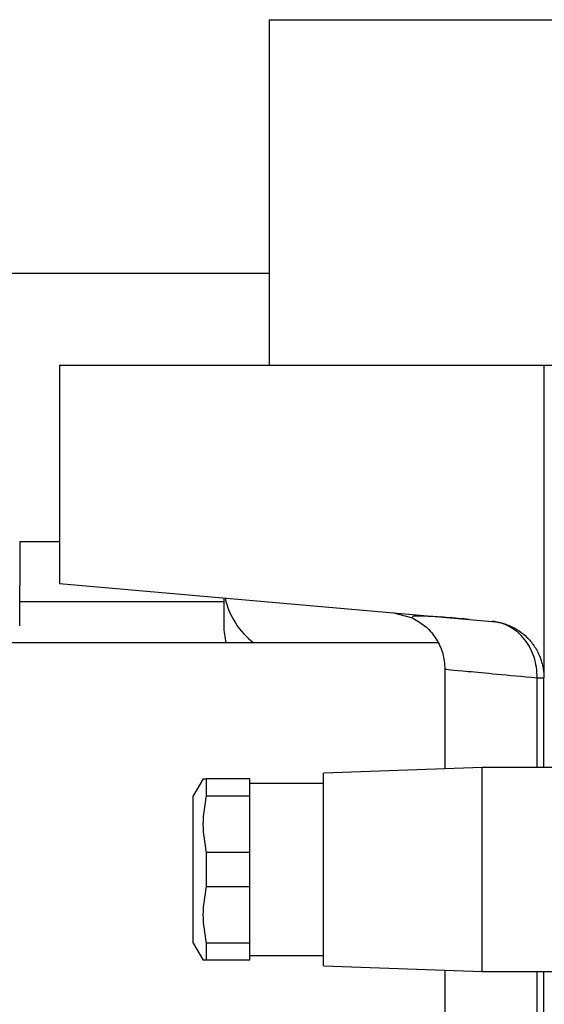
# Model space of a CAD drawing. Units: millimetres. Extents: x 241 to 2459, y 268 to 1622.
# Drawn here: x 379 to 425, y 956 to 1043 of the extents above; entities that cross this region are included whole.
import ezdxf

# ---------------------------------------------------------------- set-up
doc = ezdxf.new("R2010")
doc.units = ezdxf.units.MM

msp = doc.modelspace()

# ---------------------------------------------------------------- linework, layer by layer
at = {"color": 7, "linetype": 'Continuous', "lineweight": 25}
for p, q in [((400.994, 1043.03), (400.994, 1012.53)), ((400.994, 1043.03), (483.494, 1043.03)), ((347.494, 1020.661), (400.994, 1020.661)), ((382.494, 1012.53), (382.494, 993.269)), ((382.494, 1012.53), (425.229, 1012.53)), ((425.229, 1012.53), (425.229, 984.948)), ((425.229, 1012.53), (597.494, 1012.53)), ((378.994, 996.973), (382.494, 996.973)), ((378.994, 996.973), (378.994, 993.084)), ((382.494, 993.269), (420.665, 989.929)), ((378.994, 992.023), (378.994, 993.084)), ((378.994, 989.548), (378.994, 992.023)), ((396.994, 991.651), (378.994, 991.651)), ((396.994, 992), (396.994, 989.548)), ((413.668, 990.215), (411.877, 990.698)), ((418.64, 990.106), (418.208, 990.141)), ((415.881, 988.03), (342.506, 988.03)), ((416.494, 985.715), (416.494, 976.912)), ((425.229, 977.03), (425.229, 984.948)), ((419.794, 977.03), (405.794, 976.53)), ((439.294, 977.03), (419.794, 977.03)), ((419.794, 968.03), (419.794, 977.03)), ((395.161, 976.032), (394.294, 974.53)), ((395.449, 976.03), (395.449, 974.517)), ((399.294, 976.03), (395.449, 976.03)), ((399.294, 974.517), (399.294, 976.03)), ((405.794, 968.03), (405.794, 976.53)), ((405.794, 975.63), (399.294, 975.63)), ((394.294, 968.03), (394.294, 974.53)), ((399.294, 974.517), (395.449, 974.517)), ((399.294, 969.542), (399.294, 974.517)), ((399.294, 969.542), (395.449, 969.542)), ((395.449, 969.542), (395.449, 966.517)), ((399.294, 966.517), (399.294, 969.542)), ((394.294, 961.53), (394.294, 968.03)), ((405.794, 959.53), (405.794, 968.03)), ((419.794, 959.03), (419.794, 968.03)), ((399.294, 966.517), (395.449, 966.517)), ((399.294, 961.542), (399.294, 966.517)), ((394.294, 961.53), (395.161, 960.027)), ((395.449, 961.542), (395.449, 960.03)), ((399.294, 961.542), (395.449, 961.542)), ((399.294, 960.03), (399.294, 961.542)), ((399.294, 960.43), (405.794, 960.43)), ((399.294, 960.03), (395.449, 960.03)), ((405.794, 959.53), (419.794, 959.03)), ((416.494, 959.148), (416.494, 943.53)), ((419.794, 959.03), (439.294, 959.03)), ((425.229, 927.53), (425.229, 959.03))]:
    msp.add_line(p, q, dxfattribs=at)
at = {"color": 8, "linetype": 'Continuous', "lineweight": 25}
for p, q in [((424.623, 977.03), (424.623, 984.948)), ((424.623, 943.53), (424.623, 959.03))]:
    msp.add_line(p, q, dxfattribs=at)
at = {"color": 7, "linetype": 'Continuous', "lineweight": 25, "flags": 128}
msp.add_lwpolyline([(424.623, 984.948), (424.763, 984.948), (424.885, 984.948), (424.989, 984.948), (425.075, 984.948), (425.143, 984.948), (425.191, 984.948), (425.22, 984.948), (425.229, 984.948)], dxfattribs=at)
at = {"color": 7, "linetype": 'Continuous', "lineweight": 25}
for centre, radius, start, end in [((403.849, 993.51), 6.915, 192.69486, 232.42621), ((402.589, 989.554), 5.595, 180.05984, 195.80821)]:
    msp.add_arc(centre, radius, start, end, dxfattribs=at)
for points, knots in [([(418.208, 990.141), (417.476, 990.202), (415.864, 990.336), (414.396, 990.403), (413.593, 990.398), (413.648, 990.322), (413.664, 990.299)], [0, 0, 0, 0, 0.256584, 0.565055, 0.871614, 1, 1, 1, 1]), ([(413.668, 990.215), (414.073, 989.977), (414.882, 989.502), (415.778, 988.4), (416.38, 987.115), (416.456, 986.18), (416.494, 985.713)], [0, 0, 0, 0, 0.250341, 0.499919, 0.750122, 1, 1, 1, 1]), ([(420.665, 989.929), (420.733, 989.923), (420.869, 989.91), (421.073, 989.88), (421.275, 989.841), (421.476, 989.794), (421.676, 989.737), (421.875, 989.672), (422.073, 989.597), (422.47, 989.429), (423.043, 989.114), (423.75, 988.537), (424.361, 987.822), (424.747, 987.129), (424.964, 986.571), (425.08, 986.18), (425.164, 985.778), (425.217, 985.367), (425.225, 985.088), (425.229, 984.948)], [0, 0, 0, 0, 0.031456, 0.062777, 0.094, 0.125164, 0.156307, 0.187468, 0.218684, 0.249995, 0.377574, 0.499983, 0.627415, 0.749884, 0.800368, 0.85015, 0.899698, 0.949492, 1, 1, 1, 1]), ([(424.623, 984.948), (424.635, 985.574), (424.544, 986.191), (424.263, 987.06), (424.144, 987.34), (423.863, 987.868), (423.539, 988.362), (423.14, 988.778), (422.707, 989.149), (422.473, 989.312), (421.743, 989.717), (421.212, 989.881), (420.665, 989.929)], [0, 0, 0, 0, 0.25, 0.25, 0.375, 0.375, 0.5, 0.625, 0.625, 0.75, 0.75, 1, 1, 1, 1]), ([(395.16, 976.03), (395.16, 976.03), (395.064, 976.03), (395.256, 976.03), (395.449, 976.03)], [0, 0, 0, 0, 0.000282, 1, 1, 1, 1]), ([(395.449, 974.517), (395.304, 973.69), (395.016, 972.032), (395.304, 970.374), (395.449, 969.542)], [0, 0, 0, 0, 0.4987334, 1, 1, 1, 1]), ([(395.449, 966.517), (395.304, 965.69), (395.016, 964.032), (395.304, 962.374), (395.449, 961.542)], [0, 0, 0, 0, 0.498733, 1, 1, 1, 1]), ([(395.449, 960.03), (395.256, 960.03), (395.064, 960.03), (395.16, 960.03), (395.16, 960.03)], [0, 0, 0, 0, 0.999718, 1, 1, 1, 1])]:
    msp.add_open_spline(points, degree=3, knots=knots, dxfattribs=at)
at = {"color": 8, "linetype": 'Continuous', "lineweight": 25}
msp.add_open_spline([(416.494, 985.713), (416.494, 985.713), (417.19, 985.647), (419.243, 985.454), (420.096, 985.374), (422.123, 985.183), (423.298, 985.073), (424.623, 984.948)], degree=3, knots=[0, 0, 0, 0, 0.5, 0.5, 0.75, 0.75, 1, 1, 1, 1], dxfattribs=at)

doc.saveas('drawing.dxf')
